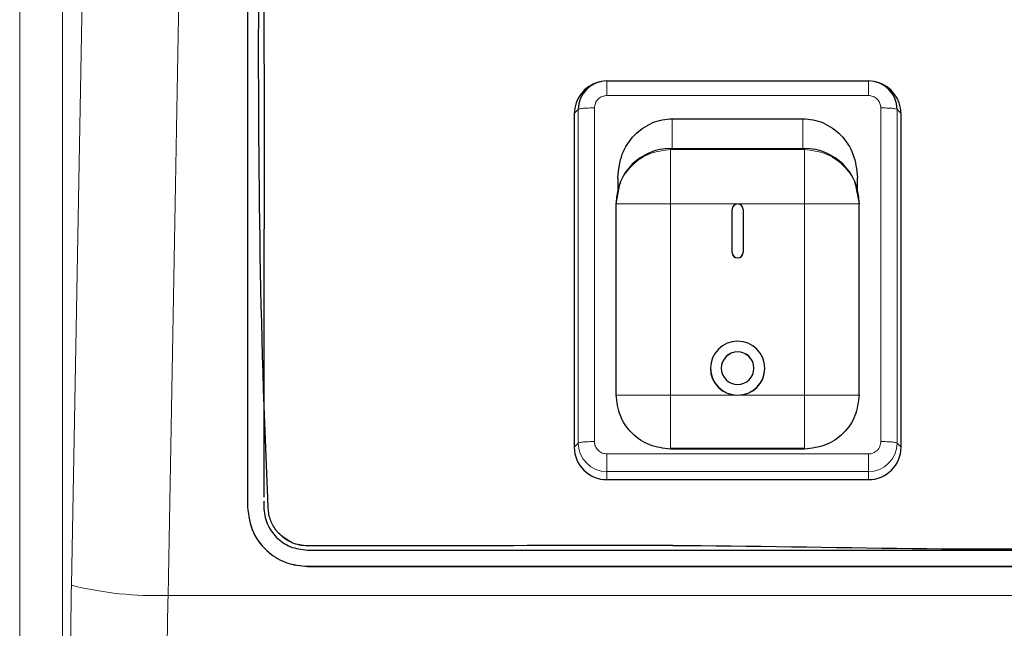
# Model space of a CAD drawing. Units: millimetres. Extents: x 0 to 210, y 0 to 297.
# Drawn here: x 151 to 156, y 261 to 264 of the extents above; entities that cross this region are included whole.
import ezdxf

# ---------------------------------------------------------------- set-up
doc = ezdxf.new("R2010")
doc.units = ezdxf.units.MM
doc.styles.add('SLDTEXTSTYLE0', font='TXT', dxfattribs={"width": 0.75})
doc.dimstyles.new('SLDDIMSTYLE1', dxfattribs={"dimtxt": 3.5, "dimasz": 3.302, "dimexe": 0, "dimexo": 0.0625, "dimgap": 0.875, "dimtad": 1, "dimdec": 0, "dimlfac": 20, "dimrnd": 1e-09, "dimzin": 12, "dimdsep": 46, "dimtxsty": 'SLDTEXTSTYLE0', "dimsah": 1, "dimcen": 0.09, "dimadec": 0, "dimazin": 3, "dimtol": 1, "dimtp": 3, "dimtm": 3, "dimtfac": 1, "dimtdec": 0, "dimtofl": 0, "dimtmove": 0, "dimatfit": 3, "dimfxl": 0, "dimfrac": 2, "dimtolj": 1, "dimarcsym": 0})

# ---------------------------------------------------------------- blocks, each defined once
blk = doc.blocks.new('_D_6')
at = {"color": 7, "linetype": 'Continuous', "lineweight": 0}
for p, q in [((156.1087, 277.7096), (178.5061, 277.7096)), ((177.5061, 226.3471), (177.5061, 277.7096)), ((164.1812, 226.3471), (178.5061, 226.3471))]:
    blk.add_line(p, q, dxfattribs=at)
at = {"color": 7, "linetype": 'Continuous', "lineweight": 18}
for points in [[(177.5061, 277.7096), (177.0061, 274.4076), (178.0061, 274.4076)], [(177.5061, 226.3471), (178.0061, 229.6491), (177.0061, 229.6491)]]:
    blk.add_solid(points, dxfattribs=at)
at = {"color": 7, "linetype": 'Continuous', "lineweight": 18, "char_height": 3.5, "attachment_point": 1, "rotation": 90, "style": 'SLDTEXTSTYLE0'}
for s, insert in [('±3', (172.9943, 255.2926)), ('1027', (172.9943, 243.6356))]:
    blk.add_mtext(s, dxfattribs=dict(at, insert=insert))

msp = doc.modelspace()

# ---------------------------------------------------------------- linework, layer by layer
at = {"color": 8, "linetype": 'Continuous', "lineweight": 18}
for p, q in [((151.16033, 267.05877), (151.16033, 243.57378)), ((151.35729, 243.66059), (151.35729, 267.05877)), ((151.50222, 266.62009), (151.398, 260.91001)), ((151.84116, 260.86368), (151.94539, 266.57375)), ((153.85615, 263.15844), (155.05615, 263.15844)), ((153.7244, 263.09466), (153.70615, 263.07588)), ((153.7244, 261.56285), (153.7244, 263.09466)), ((153.79903, 261.5698), (153.79903, 263.10162)), ((155.11328, 263.10162), (155.11328, 261.5698)), ((155.18791, 263.09466), (155.18791, 261.56285)), ((155.20615, 263.07588), (155.18791, 263.09466)), ((154.15615, 263.05151), (154.15615, 262.91488)), ((154.75615, 263.05151), (154.75615, 262.91488)), ((154.14865, 262.91488), (154.14865, 262.90994)), ((154.14865, 262.90994), (154.76365, 262.90994)), ((154.76365, 262.91488), (154.76365, 262.90994)), ((154.45615, 262.66062), (154.14865, 262.66062)), ((154.14865, 262.66062), (154.14865, 261.78239)), ((154.76365, 262.66062), (154.45615, 262.66062)), ((154.76365, 261.78239), (154.76365, 262.66062)), ((154.14865, 261.78239), (154.45615, 261.78239)), ((154.45615, 261.78239), (154.76365, 261.78239)), ((153.7244, 261.56285), (153.70615, 261.54406)), ((155.18791, 261.56285), (155.20615, 261.54406)), ((155.05615, 261.51298), (153.85615, 261.51298)), ((155.05615, 261.43179), (153.85615, 261.43179)), ((153.85615, 261.43179), (153.85615, 261.39486)), ((155.05615, 261.43179), (155.05615, 261.39486)), ((152.48113, 260.99697), (152.48113, 260.99645)), ((157.07114, 260.86368), (151.84116, 260.86368))]:
    msp.add_line(p, q, dxfattribs=at)
at = {"color": 7, "linetype": 'Continuous', "lineweight": 25}
for p, q in [((152.20612, 266.56722), (152.20612, 261.2705)), ((153.82211, 263.22127), (153.81739, 263.22001)), ((153.85615, 263.22572), (155.05615, 263.22572)), ((155.09491, 263.22001), (155.0902, 263.22127)), ((153.70615, 263.07588), (153.70615, 261.54406)), ((155.20615, 261.54406), (155.20615, 263.07588)), ((154.15615, 263.05151), (154.75615, 263.05151)), ((154.14865, 262.91488), (154.76365, 262.91488)), ((153.90615, 262.78215), (153.90615, 262.7271)), ((155.00615, 262.7271), (155.00615, 262.78215)), ((153.89865, 262.66186), (153.90818, 262.70938)), ((155.00413, 262.70938), (155.01365, 262.66186)), ((153.89865, 262.66679), (153.89865, 262.66186)), ((153.89865, 261.78362), (153.89865, 262.66186)), ((155.01365, 262.66186), (155.01365, 262.66679)), ((155.01365, 261.78362), (155.01365, 262.66186)), ((154.43115, 262.43734), (154.43115, 262.63581)), ((154.48115, 262.63581), (154.48115, 262.43734)), ((154.33115, 261.90705), (154.33115, 261.90643)), ((154.38115, 261.90705), (154.38115, 261.90643)), ((154.53115, 261.90643), (154.53115, 261.90705)), ((154.58115, 261.90643), (154.58115, 261.90705)), ((154.14865, 261.53972), (154.76365, 261.53972)), ((154.76365, 261.53553), (154.14865, 261.53553)), ((153.85615, 261.39486), (155.05615, 261.39486)), ((152.20612, 261.2705), (152.20612, 261.26998)), ((152.48113, 260.99697), (156.43113, 260.99697)), ((152.48113, 260.99645), (156.43113, 260.99645))]:
    msp.add_line(p, q, dxfattribs=at)
for centre, radius, start, end in [((153.85546, 263.07564), 0.14931, 104.7714, 179.90879), ((153.8558, 263.09431), 0.13141, 89.84773, 179.84692), ((155.0565, 263.09431), 0.13141, 0.15308, 90.15227), ((155.05673, 263.07555), 0.14942, 0.12497, 75.19484), ((154.1477, 262.66583), 0.24905, 89.78095, 179.77926), ((154.7646, 262.66583), 0.24905, 0.22074, 90.21905), ((154.45606, 262.63572), 0.0249, 89.78095, 179.77926), ((154.45625, 262.63572), 0.0249, 0.22074, 90.21905), ((154.45615, 262.43811), 0.025, 180.35392, 359.64608), ((154.45615, 262.4375), 0.025, 180.35392, 359.64608), ((154.45615, 261.90566), 0.125, 0.35392, 179.64608), ((154.45615, 261.90659), 0.075, 0.35392, 179.64608), ((154.45615, 261.90597), 0.075, 0.35392, 179.64608), ((154.45615, 261.90782), 0.125, 180.35392, 359.64608), ((154.45568, 261.90691), 0.12452, 180.22074, 270.21905), ((154.45615, 261.9069), 0.075, 180.35392, 359.64608), ((154.45663, 261.90691), 0.12452, 269.78095, 359.77926), ((153.85576, 261.54446), 0.1496, 180.15308, 270.15227), ((155.05655, 261.54446), 0.1496, 269.84773, 359.84692)]:
    msp.add_arc(centre, radius, start, end, dxfattribs=at)
at = {"color": 8, "linetype": 'Continuous', "lineweight": 18}
for centre, radius, start, end in [((153.8558, 261.5632), 0.13141, 180.15308, 270.15227), ((155.0565, 261.5632), 0.13141, 269.84773, 359.84692), ((151.78428, 262.46206), 1.59939, 256.02402, 272.03828)]:
    msp.add_arc(centre, radius, start, end, dxfattribs=at)
for centre, major_axis, ratio in [((152.35387, 260.34885), (0, 5.45), 0.176327), ((152.79704, 260.34885), (0, 5), 0.1921964)]:
    msp.add_ellipse(centre, major_axis=major_axis, ratio=ratio, start_param=1.4676474, end_param=1.5707963, dxfattribs=at)
at = {"color": 7, "linetype": 'Continuous', "lineweight": 25}
for points, knots in [([(152.30112, 266.19421), (152.30388, 266.21804), (152.30931, 266.26491), (152.34303, 266.3123), (152.37447, 266.33923), (152.39822, 266.35392), (152.42419, 266.3648), (152.45207, 266.3719), (153.20952, 266.40714), (154.28004, 266.3663), (155.48473, 266.37373), (156.0147, 266.3732), (156.2479, 266.37324), (156.3505, 266.37324), (156.39565, 266.37324), (156.41551, 266.37324), (156.42426, 266.37324), (156.4281, 266.37324), (156.42995, 266.37324), (156.45457, 266.37327), (156.50228, 266.36383), (156.54986, 266.33166), (156.57694, 266.30026), (156.59171, 266.27666), (156.60264, 266.25082), (156.60978, 266.22308), (156.68747, 264.56079), (156.64919, 262.9108), (156.61113, 261.2705)], [0, 0, 0, 0, 0.0075458, 0.0148401, 0.0177616, 0.0206958, 0.0236581, 0.0266699, 0.0297608, 0.2635063, 0.3663544, 0.4116075, 0.4315189, 0.4402799, 0.4441347, 0.4458309, 0.4465772, 0.4469055, 0.44705, 0.4471635, 0.4547104, 0.4620051, 0.4649267, 0.4678609, 0.4708233, 0.4738351, 0.4769259, 1, 1, 1, 1]), ([(156.43112, 266.39313), (155.69379, 266.39313), (154.63202, 266.39313), (153.42751, 266.39313), (152.89752, 266.39313), (152.66433, 266.39313), (152.56172, 266.39313), (152.51658, 266.39313), (152.49671, 266.39313), (152.48797, 266.39313), (152.48413, 266.39313), (152.48228, 266.39313), (152.455, 266.39316), (152.40202, 266.38272), (152.34914, 266.347), (152.31907, 266.31211), (152.30268, 266.28589), (152.29054, 266.25717), (152.28263, 266.22633), (152.23856, 265.28486), (152.28985, 263.95183), (152.28051, 262.45018), (152.28118, 261.78956), (152.28113, 261.49889), (152.28113, 261.37354), (152.28113, 261.32648), (152.28113, 261.31387)], [0, 0, 0, 0, 0.2412377, 0.3473823, 0.3940859, 0.4146355, 0.4236773, 0.4276557, 0.4294062, 0.4301764, 0.4305153, 0.4306644, 0.4307816, 0.4394408, 0.4478018, 0.4511502, 0.4545137, 0.4579111, 0.4613672, 0.4649161, 0.7672264, 0.9002429, 0.9587702, 0.9845222, 0.9958531, 1, 1, 1, 1]), ([(152.48112, 261.07157), (153.21846, 261.07157), (154.28022, 261.07157), (155.48474, 261.07157), (156.01472, 261.07157), (156.24792, 261.07157), (156.35052, 261.07157), (156.39567, 261.07157), (156.41553, 261.07157), (156.42427, 261.07157), (156.42812, 261.07157), (156.42997, 261.07157), (156.45725, 261.07154), (156.51024, 261.08198), (156.56313, 261.1177), (156.5932, 261.1526), (156.60959, 261.17881), (156.62172, 261.20754), (156.62964, 261.23838), (156.6737, 262.17985), (156.62241, 263.51287), (156.63175, 265.01453), (156.63109, 265.67514), (156.63113, 265.96582), (156.63113, 266.09371), (156.63113, 266.14999), (156.63113, 266.17475), (156.63113, 266.18565), (156.63113, 266.19044), (156.63113, 266.19274), (156.63117, 266.22009), (156.62063, 266.27302), (156.57605, 266.33798), (156.51018, 266.38404), (156.45778, 266.39007), (156.43112, 266.39313)], [0, 0, 0, 0, 0.2322266, 0.3344063, 0.3793654, 0.3991473, 0.4078514, 0.4116812, 0.4133663, 0.4141078, 0.414434, 0.4145776, 0.4146903, 0.423028, 0.4310773, 0.4343007, 0.4375385, 0.4408088, 0.4441355, 0.4475514, 0.7385694, 0.8666173, 0.9229584, 0.9477484, 0.9586561, 0.9634554, 0.9655671, 0.9664963, 0.9669051, 0.967085, 0.9672263, 0.9755632, 0.9836125, 0.9916621, 1, 1, 1, 1]), ([(156.61113, 261.2705), (156.60837, 261.24666), (156.60293, 261.19979), (156.56922, 261.15239), (156.53778, 261.12547), (156.51404, 261.11078), (156.48806, 261.0999), (156.46018, 261.09281), (155.70272, 261.05757), (154.63221, 261.0984), (153.42751, 261.09097), (152.89754, 261.0915), (152.66435, 261.09146), (152.56174, 261.09147), (152.51659, 261.09147), (152.49673, 261.09147), (152.48799, 261.09147), (152.48414, 261.09147), (152.48229, 261.09147), (152.45768, 261.09144), (152.40996, 261.10087), (152.36239, 261.13303), (152.33531, 261.16444), (152.32054, 261.18803), (152.3096, 261.21388), (152.30246, 261.24161), (152.22479, 262.90391), (152.26307, 264.5539), (152.30112, 266.19421)], [0, 0, 0, 0, 0.0075465, 0.0148404, 0.0177618, 0.0206958, 0.0236582, 0.0266703, 0.0297615, 0.2635068, 0.3663547, 0.4116078, 0.4315192, 0.4402802, 0.444135, 0.4458311, 0.4465774, 0.4469058, 0.4470503, 0.4471638, 0.4547106, 0.462005, 0.4649266, 0.4678608, 0.4708232, 0.4738353, 0.4769266, 1, 1, 1, 1]), ([(153.90615, 262.78215), (153.91013, 262.81861), (153.91789, 262.88987), (153.97704, 262.97962), (154.0469, 263.02864), (154.10884, 263.04871), (154.14053, 263.05058), (154.15615, 263.05151)], [0, 0, 0, 0, 0.2685024, 0.5248256, 0.7668579, 0.8850252, 1, 1, 1, 1]), ([(154.75615, 263.05151), (154.77178, 263.05058), (154.80346, 263.04871), (154.86539, 263.02864), (154.93526, 262.97963), (154.99441, 262.88988), (155.00218, 262.81861), (155.00615, 262.78215)], [0, 0, 0, 0, 0.1149616, 0.2331087, 0.4751379, 0.7314597, 1, 1, 1, 1]), ([(152.20612, 261.2705), (152.21145, 261.22977), (152.22193, 261.14964), (152.29541, 261.0607), (152.38512, 261.00672), (152.44876, 261.00026), (152.48113, 260.99697)], [0, 0, 0, 0, 0.2835558, 0.5579619, 0.775177, 1, 1, 1, 1]), ([(152.20612, 261.26998), (152.21145, 261.22926), (152.22193, 261.14913), (152.29541, 261.06019), (152.38512, 261.00621), (152.44876, 260.99974), (152.48113, 260.99645)], [0, 0, 0, 0, 0.2835558, 0.55796194, 0.77517697, 1, 1, 1, 1]), ([(152.28113, 261.29637), (152.28113, 261.29299), (152.28113, 261.28667), (152.28113, 261.27906), (152.28113, 261.27426), (152.28113, 261.27196), (152.2811, 261.24462), (152.29164, 261.19169), (152.33621, 261.12674), (152.40207, 261.08066), (152.45447, 261.07464), (152.48112, 261.07157)], [0, 0, 0, 0, 0.0301957, 0.056367, 0.0678824, 0.0729491, 0.0769302, 0.3117299, 0.5384512, 0.7651772, 1, 1, 1, 1]), ([(156.61113, 261.27045), (156.60837, 261.24661), (156.60293, 261.19974), (156.56922, 261.15234), (156.53778, 261.12542), (156.51404, 261.11073), (156.48806, 261.09985), (156.46018, 261.09275), (155.70272, 261.05752), (154.63221, 261.09835), (153.42751, 261.09092), (152.89754, 261.09145), (152.66435, 261.09141), (152.56174, 261.09141), (152.51659, 261.09141), (152.49673, 261.09141), (152.48799, 261.09141), (152.48414, 261.09141), (152.48229, 261.09141), (152.45768, 261.09139), (152.40901, 261.09993), (152.37206, 261.12941), (152.3539, 261.14391)], [0, 0, 0, 0, 0.01633417, 0.0321218, 0.03844504, 0.04479569, 0.05120763, 0.05772722, 0.0644182, 0.57035481, 0.79296692, 0.89091625, 0.93401395, 0.95297694, 0.96132066, 0.96499189, 0.96660723, 0.96731798, 0.96763072, 0.96787643, 0.98421122, 1, 1, 1, 1])]:
    msp.add_open_spline(points, degree=3, knots=knots, dxfattribs=at)
at = {"color": 8, "linetype": 'Continuous', "lineweight": 18}
for points in [[(153.85615, 263.15844), (153.85615, 263.16749), (153.85615, 263.1856), (153.85615, 263.20764), (153.85615, 263.22285), (153.85615, 263.22476), (153.85615, 263.22572)], [(155.05615, 263.15844), (155.05615, 263.16749), (155.05615, 263.1856), (155.05615, 263.20764), (155.05615, 263.22285), (155.05615, 263.22476), (155.05615, 263.22572)], [(153.79903, 263.10162), (153.78982, 263.10152), (153.77142, 263.10131), (153.74768, 263.09974), (153.73009, 263.09746), (153.7263, 263.0956), (153.7244, 263.09466)], [(155.18791, 263.09466), (155.18601, 263.0956), (155.18221, 263.09746), (155.16463, 263.09974), (155.14089, 263.10131), (155.12248, 263.10152), (155.11328, 263.10162)], [(153.79903, 261.5698), (153.78982, 261.5697), (153.77142, 261.5695), (153.74768, 261.56792), (153.73009, 261.56565), (153.7263, 261.56378), (153.7244, 261.56285)], [(155.11328, 261.5698), (155.12248, 261.5697), (155.14089, 261.5695), (155.16463, 261.56792), (155.18221, 261.56565), (155.18601, 261.56378), (155.18791, 261.56285)], [(153.85615, 261.51298), (153.85615, 261.50372), (153.85615, 261.48521), (153.85615, 261.46002), (153.85615, 261.44025), (153.85615, 261.43461), (153.85615, 261.43179)], [(155.05615, 261.51298), (155.05615, 261.50372), (155.05615, 261.48521), (155.05615, 261.46002), (155.05615, 261.44025), (155.05615, 261.43461), (155.05615, 261.43179)]]:
    msp.add_open_spline(points, degree=3, dxfattribs=at)
for points, knots in [([(153.79903, 263.10162), (153.79972, 263.10878), (153.80044, 263.11614), (153.80457, 263.12631), (153.80818, 263.13321), (153.81317, 263.13926), (153.82143, 263.14736), (153.83124, 263.15369), (153.84198, 263.15678), (153.84599, 263.15754), (153.84775, 263.15785), (153.85126, 263.15831), (153.85435, 263.15839), (153.85615, 263.15844)], [0, 0, 0, 0, 0.2394352, 0.2464296, 0.3698923, 0.5000166, 0.5080446, 0.7593395, 0.8795188, 0.8813324, 0.8965145, 0.9394785, 1, 1, 1, 1]), ([(155.05615, 263.15844), (155.06335, 263.15775), (155.07076, 263.15704), (155.08098, 263.15292), (155.08791, 263.14933), (155.09399, 263.14437), (155.10214, 263.13616), (155.10851, 263.1264), (155.11161, 263.11572), (155.11238, 263.11172), (155.11268, 263.10997), (155.11315, 263.10648), (155.11323, 263.10341), (155.11328, 263.10162)], [0, 0, 0, 0, 0.2394352, 0.2464296, 0.3698923, 0.5000166, 0.5080446, 0.7593395, 0.8795188, 0.8813324, 0.8965145, 0.9394785, 1, 1, 1, 1]), ([(153.90818, 262.70938), (153.91047, 262.72548), (153.91733, 262.77381), (153.9685, 262.84113), (154.05019, 262.89882), (154.11583, 262.90624), (154.14865, 262.90994)], [0, 0, 0, 0, 0.1427052, 0.4284701, 0.7142351, 1, 1, 1, 1]), ([(154.14865, 262.66062), (154.14865, 262.72265), (154.14865, 262.80021), (154.14865, 262.88221), (154.14865, 262.90288), (154.14865, 262.90818), (154.14865, 262.90951), (154.14865, 262.90987), (154.14865, 262.90992), (154.14865, 262.90995)], [0, 0, 0, 0, 0.7466433, 0.9337019, 0.9810587, 0.9935656, 0.9973247, 0.9987418, 1, 1, 1, 1]), ([(154.76365, 262.66062), (154.76365, 262.72265), (154.76365, 262.80021), (154.76365, 262.8822), (154.76365, 262.90287), (154.76365, 262.90818), (154.76365, 262.9095), (154.76365, 262.90986), (154.76365, 262.90992), (154.76365, 262.90994)], [0, 0, 0, 0, 0.7466432, 0.9337018, 0.9810586, 0.9935655, 0.9973247, 0.9987417, 1, 1, 1, 1]), ([(154.76365, 262.90994), (154.79648, 262.90624), (154.86212, 262.89882), (154.94381, 262.84113), (154.99497, 262.77381), (155.00184, 262.72548), (155.00413, 262.70938)], [0, 0, 0, 0, 0.2857649, 0.5715299, 0.8572948, 1, 1, 1, 1]), ([(154.14865, 262.66062), (154.08616, 262.66063), (154.00801, 262.66064), (153.92586, 262.66111), (153.90537, 262.66146), (153.90023, 262.66165), (153.899, 262.66176), (153.89869, 262.66182), (153.89867, 262.66184), (153.89865, 262.66186)], [0, 0, 0, 0, 0.7466432, 0.9337018, 0.9810586, 0.9935655, 0.9973247, 0.9987417, 1, 1, 1, 1]), ([(155.01365, 262.66186), (155.01364, 262.66184), (155.01361, 262.66182), (155.01331, 262.66176), (155.01208, 262.66165), (155.00693, 262.66146), (154.98644, 262.66111), (154.90429, 262.66064), (154.82615, 262.66063), (154.76365, 262.66062)], [0, 0, 0, 0, 0.0012583, 0.0026753, 0.0064345, 0.0189414, 0.0662982, 0.2533568, 1, 1, 1, 1]), ([(154.14865, 261.78239), (154.08616, 261.7824), (154.00801, 261.78241), (153.92586, 261.78288), (153.90537, 261.78322), (153.90022, 261.78342), (153.899, 261.78353), (153.89869, 261.78358), (153.89866, 261.78361), (153.89865, 261.78362)], [0, 0, 0, 0, 0.7466433, 0.9337019, 0.9810587, 0.9935656, 0.9973247, 0.9987418, 1, 1, 1, 1]), ([(154.14865, 261.53553), (154.14865, 261.53553), (154.14865, 261.53553), (154.14865, 261.53578), (154.14865, 261.53689), (154.14865, 261.5418), (154.14865, 261.56179), (154.14865, 261.64284), (154.14865, 261.72038), (154.14865, 261.78239)], [0, 0, 0, 0, 0.0012582, 0.0026753, 0.0064344, 0.0189413, 0.0662981, 0.2533567, 1, 1, 1, 1]), ([(154.76365, 261.78239), (154.82615, 261.7824), (154.90429, 261.78241), (154.98644, 261.78288), (155.00693, 261.78322), (155.01208, 261.78342), (155.01331, 261.78353), (155.01361, 261.78358), (155.01364, 261.78361), (155.01365, 261.78362)], [0, 0, 0, 0, 0.7466432, 0.9337018, 0.9810586, 0.9935655, 0.9973247, 0.9987417, 1, 1, 1, 1]), ([(154.76365, 261.78239), (154.76365, 261.72038), (154.76365, 261.64284), (154.76365, 261.56179), (154.76365, 261.5418), (154.76365, 261.53689), (154.76365, 261.53578), (154.76365, 261.53553), (154.76365, 261.53553), (154.76365, 261.53553)], [0, 0, 0, 0, 0.7466433, 0.9337019, 0.9810587, 0.9935656, 0.9973247, 0.9987418, 1, 1, 1, 1]), ([(153.85615, 261.51298), (153.84896, 261.51367), (153.84155, 261.51438), (153.83133, 261.5185), (153.82439, 261.52209), (153.81831, 261.52704), (153.81016, 261.53526), (153.8038, 261.54502), (153.8007, 261.5557), (153.79993, 261.5597), (153.79962, 261.56145), (153.79916, 261.56494), (153.79907, 261.56801), (153.79903, 261.5698)], [0, 0, 0, 0, 0.2394352, 0.24642959, 0.36989229, 0.50001658, 0.50804455, 0.75933952, 0.87951879, 0.88133242, 0.89651449, 0.93947851, 1, 1, 1, 1]), ([(155.11328, 261.5698), (155.11258, 261.56264), (155.11187, 261.55527), (155.10773, 261.54511), (155.10412, 261.53821), (155.09914, 261.53216), (155.09088, 261.52406), (155.08106, 261.51773), (155.07033, 261.51464), (155.06631, 261.51388), (155.06455, 261.51357), (155.06104, 261.51311), (155.05796, 261.51303), (155.05615, 261.51298)], [0, 0, 0, 0, 0.239435, 0.2464288, 0.3698921, 0.5000166, 0.5080464, 0.7593398, 0.879519, 0.8813331, 0.8965157, 0.9394786, 1, 1, 1, 1])]:
    msp.add_open_spline(points, degree=3, knots=knots, dxfattribs=at)
at = {"color": 7, "linetype": 'Continuous', "lineweight": 25}
for points in [[(154.14865, 261.53553), (154.11589, 261.53926), (154.05037, 261.54672), (153.96774, 261.60409), (153.90993, 261.6861), (153.90241, 261.75111), (153.89865, 261.78362)], [(155.01365, 261.78362), (155.00989, 261.75111), (155.00238, 261.6861), (154.94457, 261.60409), (154.86193, 261.54672), (154.79641, 261.53926), (154.76365, 261.53553)]]:
    msp.add_open_spline(points, degree=3, dxfattribs=at)

# ---------------------------------------------------------------- dimensions: what is measured, and where the dimension line sits
at = {"color": 7, "linetype": 'Continuous', "lineweight": 18}
dim = msp.add_linear_dim(base=(177.50609, 277.70957), p1=(163.18115, 226.34707), p2=(155.10875, 277.70957), angle=90, dimstyle='SLDDIMSTYLE1', dxfattribs=at)
dim.commit()
dim.dimension.update_dxf_attribs({"geometry": '_D_6', "text_midpoint": (177.50609, 252.02832), "dimtype": 160})

doc.saveas('drawing.dxf')
